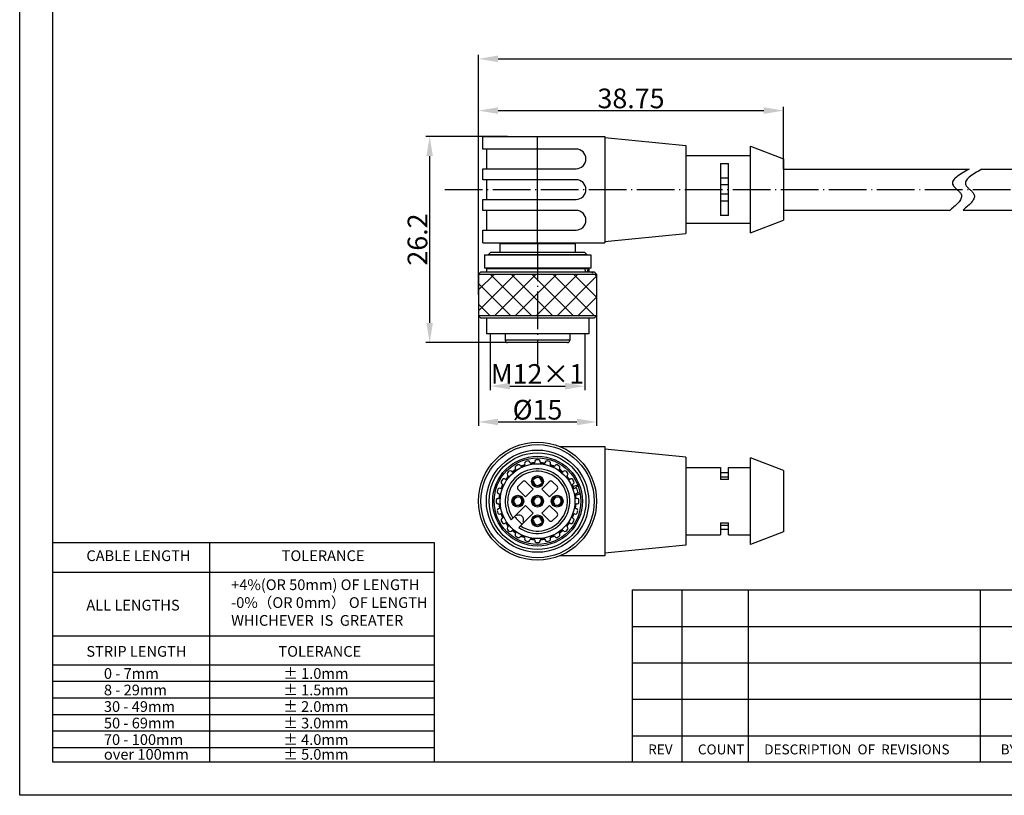
# Model space of a CAD drawing. Units: inches. Extents: x 2715 to 2965, y 1482 to 1659.
# Drawn here: x 2715 to 2840, y 1482 to 1581 of the extents above; entities that cross this region are included whole.
import ezdxf

# ---------------------------------------------------------------- set-up
doc = ezdxf.new("R2010")
doc.units = ezdxf.units.IN
doc.header["$MEASUREMENT"] = 0
doc.linetypes.add('ACAD_ISO04W100', pattern=[30, 24, -3, 0, -3])
doc.layers.add('A1', color=7, linetype='Continuous', lineweight=30)
doc.layers.add('A7', color=7, linetype='Continuous', lineweight=25)
for name, color, linetype in [('A2', 1, 'ACAD_ISO04W100'), ('A3', 3, 'Continuous'), ('A4', 2, 'Continuous'), ('A6', 1, 'Continuous'), ('标题框层', 2, 'Continuous')]:
    doc.layers.add(name, color=color, linetype=linetype)
doc.styles.add('样式', font='isocp.shx', dxfattribs={"bigfont": 'gbcbig.shx'})
doc.dimstyles.get("Standard").update_dxf_attribs({"dimtxt": 2.5, "dimasz": 2.5, "dimexe": 0.5, "dimexo": 0, "dimgap": 0.3, "dimtad": 1, "dimdec": 3, "dimdsep": 46, "dimtxsty": '样式', "dimcen": 0.09, "dimclrd": 256, "dimclrt": 2, "dimadec": 0, "dimazin": 0, "dimtfac": 1, "dimtdec": 3, "dimtmove": 0, "dimatfit": 3, "dimfxl": 0, "dimtolj": 1, "dimtzin": 0, "dimarcsym": 0})

# ---------------------------------------------------------------- blocks, each defined once
blk = doc.blocks.new('标题框')
at = {"layer": '标题框层'}
for p, q in [((1826.88, 707.8), (1826.88, 655.8)), ((1826.88, 707.8), (1996.88, 707.8)), ((1841.88, 707.8), (1841.88, 655.8)), ((1861.88, 707.8), (1861.88, 655.8)), ((1931.88, 707.8), (1931.88, 655.8)), ((1826.88, 696.8), (1996.88, 696.8)), ((1826.88, 685.8), (1996.88, 685.8)), ((1826.88, 674.8), (1996.88, 674.8)), ((1826.88, 663.8), (1996.88, 663.8))]:
    blk.add_line(p, q, dxfattribs=at)
at = {"layer": 'A7', "char_height": 3, "attachment_point": 1, "style": '样式'}
for s, insert in [('REV', (1831.75, 661.16)), ('COUNT', (1846.75, 661.16)), ('DESCRIPTION  OF  REVISIONS', (1866.75, 661.16)), ('BY', (1938.07, 661.16))]:
    blk.add_mtext_dynamic_manual_height_columns(s, width=157.076, gutter_width=17.5, heights=[0], dxfattribs=dict(at, insert=insert))
at = {"layer": 'A7', "style": '样式'}
for tag, p in [('2017.5.30', (2062.66, 696.73)), ('FEK41-P/T539', (2149.89, 690.74)), ('1:1', (2067.24, 684))]:
    blk.add_attdef(tag, p, '', height=4.55, dxfattribs=at)
blk = doc.blocks.new('*D21')
at = {"layer": 'A3', "color": 0, "lineweight": -2}
for p, q in [((2773.18, 1543.41), (2773.18, 1529.42)), ((2788.18, 1543.41), (2788.18, 1529.42))]:
    blk.add_line(p, q, dxfattribs=at)
at = {"layer": 'A3', "color": 7, "lineweight": -2}
blk.add_line((2775.68, 1529.92), (2785.68, 1529.92), dxfattribs=at)
at = {"layer": 'A3', "color": 7}
for points in [[(2775.68, 1530.34), (2775.68, 1529.5), (2773.18, 1529.92)], [(2785.68, 1530.34), (2785.68, 1529.5), (2788.18, 1529.92)]]:
    blk.add_solid(points, dxfattribs=at)
at = {"layer": 'Defpoints', "color": 0}
for p in [(2773.18, 1543.41), (2788.18, 1543.41), (2788.18, 1529.92)]:
    blk.add_point(p, dxfattribs=at)
at = {"layer": 'A3', "color": 7, "insert": (2780.68, 1531.47), "char_height": 2.5, "attachment_point": 5, "style": '样式'}
blk.add_mtext('\\A1;%%C15', dxfattribs=at)
blk = doc.blocks.new('*D22')
at = {"layer": 'A3', "color": 0, "lineweight": -2}
for p, q in [((2774.68, 1541.11), (2774.68, 1533.97)), ((2786.68, 1541.11), (2786.68, 1533.97))]:
    blk.add_line(p, q, dxfattribs=at)
at = {"layer": 'A3', "color": 7, "lineweight": -2}
blk.add_line((2777.18, 1534.47), (2784.18, 1534.47), dxfattribs=at)
at = {"layer": 'A3', "color": 7}
for points in [[(2777.18, 1534.89), (2777.18, 1534.05), (2774.68, 1534.47)], [(2784.18, 1534.89), (2784.18, 1534.05), (2786.68, 1534.47)]]:
    blk.add_solid(points, dxfattribs=at)
at = {"layer": 'Defpoints', "color": 0}
for p in [(2774.68, 1541.11), (2786.68, 1541.11), (2786.68, 1534.47)]:
    blk.add_point(p, dxfattribs=at)
at = {"layer": 'A3', "color": 7, "insert": (2780.68, 1536.02), "char_height": 2.5, "attachment_point": 5, "style": '样式'}
blk.add_mtext('\\A1;M12×1', dxfattribs=at)
blk = doc.blocks.new('*D23')
at = {"layer": 'A3', "color": 0, "lineweight": -2}
for p, q in [((2776.88, 1566.21), (2766.48, 1566.21)), ((2777.38, 1540.01), (2766.48, 1540.01))]:
    blk.add_line(p, q, dxfattribs=at)
at = {"layer": 'A3', "color": 7, "lineweight": -2}
blk.add_line((2766.98, 1542.51), (2766.98, 1563.71), dxfattribs=at)
at = {"layer": 'A3', "color": 7}
for points in [[(2766.56, 1563.71), (2767.39, 1563.71), (2766.98, 1566.21)], [(2766.56, 1542.51), (2767.39, 1542.51), (2766.98, 1540.01)]]:
    blk.add_solid(points, dxfattribs=at)
at = {"layer": 'Defpoints', "color": 0}
for p in [(2766.98, 1566.21), (2776.88, 1566.21), (2777.38, 1540.01)]:
    blk.add_point(p, dxfattribs=at)
at = {"layer": 'A3', "color": 7, "insert": (2765.43, 1553.11), "char_height": 2.5, "attachment_point": 5, "rotation": 90, "style": '样式'}
blk.add_mtext('\\A1;26.2', dxfattribs=at)
blk = doc.blocks.new('*D25')
at = {"layer": 'A3', "color": 0, "lineweight": -2}
for p, q in [((2773.18, 1546.06), (2773.18, 1570)), ((2811.93, 1562.06), (2811.93, 1570))]:
    blk.add_line(p, q, dxfattribs=at)
at = {"layer": 'A3', "color": 7, "lineweight": -2}
blk.add_line((2775.68, 1569.5), (2809.43, 1569.5), dxfattribs=at)
at = {"layer": 'A3', "color": 7}
for points in [[(2775.68, 1569.92), (2775.68, 1569.08), (2773.18, 1569.5)], [(2809.43, 1569.92), (2809.43, 1569.08), (2811.93, 1569.5)]]:
    blk.add_solid(points, dxfattribs=at)
at = {"layer": 'Defpoints', "color": 0}
for p in [(2811.93, 1569.5), (2811.93, 1562.06), (2773.18, 1546.06)]:
    blk.add_point(p, dxfattribs=at)
at = {"layer": 'A3', "color": 7, "insert": (2792.56, 1571.05), "char_height": 2.5, "attachment_point": 5, "style": '样式'}
blk.add_mtext('\\A1;38.75', dxfattribs=at)
blk = doc.blocks.new('*D26')
at = {"layer": 'A3', "color": 0, "lineweight": -2}
for p, q in [((2773.18, 1546.06), (2773.18, 1576.58)), ((2926.19, 1559.16), (2926.19, 1576.58))]:
    blk.add_line(p, q, dxfattribs=at)
at = {"layer": 'A3', "color": 7, "lineweight": -2}
blk.add_line((2775.68, 1576.08), (2923.69, 1576.08), dxfattribs=at)
at = {"layer": 'A3', "color": 7}
for points in [[(2775.68, 1576.5), (2775.68, 1575.66), (2773.18, 1576.08)], [(2923.69, 1576.5), (2923.69, 1575.66), (2926.19, 1576.08)]]:
    blk.add_solid(points, dxfattribs=at)
at = {"layer": 'Defpoints', "color": 0}
for p in [(2926.19, 1576.08), (2926.19, 1559.16), (2773.18, 1546.06)]:
    blk.add_point(p, dxfattribs=at)
at = {"layer": 'A3', "color": 7, "insert": (2849.69, 1577.65), "char_height": 2.5, "attachment_point": 5, "style": '样式'}
blk.add_mtext('\\A1;{\\fSimSun|b0|i0|c134|p2;※}METERS', dxfattribs=at)

msp = doc.modelspace()

# ---------------------------------------------------------------- hatches: boundary and pattern name
at = {"layer": 'A6'}
h = msp.add_hatch(dxfattribs=at)
h.set_pattern_fill('ANSI37', scale=15, style=0)
h.set_pattern_definition([(45, (-701.3839, -631.2156), (-1.3258252, 1.3258252), []), (135, (-701.3839, -631.2156), (-1.3258252, -1.3258252), [])])
h.paths.add_polyline_path([(2773.1842, 1548.7114), (2773.1842, 1543.4114), (2780.6842, 1543.4114), (2780.6842, 1548.7114)])
h.paths.add_polyline_path([(2788.1842, 1543.4114), (2788.1842, 1548.7114), (2780.6842, 1548.7114), (2780.6842, 1543.4114)])

# ---------------------------------------------------------------- linework, layer by layer
at = {"layer": 'A1'}
for p, q in [((2719.1026, 1486.6657), (2719.1026, 1655.1457)), ((2773.7342, 1564.6114), (2773.7342, 1566.2114)), ((2773.7342, 1566.2114), (2789.2342, 1566.2114)), ((2780.6842, 1552.7114), (2780.6842, 1566.2114)), ((2789.2342, 1566.2114), (2789.2342, 1552.7114)), ((2789.2342, 1566.0614), (2799.5342, 1565.0614)), ((2799.5342, 1565.0614), (2799.5342, 1553.8614)), ((2807.7342, 1553.9614), (2807.7342, 1564.9614)), ((2807.7342, 1564.9614), (2811.9342, 1563.3614)), ((2785.5842, 1564.6114), (2773.7342, 1564.6114)), ((2774.2342, 1562.1114), (2774.2342, 1564.6114)), ((2807.7342, 1563.7614), (2799.5342, 1563.7614)), ((2803.9342, 1562.7671), (2804.9342, 1562.7671)), ((2803.9342, 1562.7671), (2803.9342, 1556.1557)), ((2804.9342, 1556.1557), (2804.9342, 1562.7671)), ((2811.9342, 1563.3614), (2811.9342, 1555.5614)), ((2773.7342, 1560.7114), (2773.7342, 1562.1114)), ((2773.7342, 1562.1114), (2785.5842, 1562.1114)), ((2785.5842, 1560.7114), (2773.7342, 1560.7114)), ((2774.2342, 1558.2114), (2774.2342, 1560.7114)), ((2804.9342, 1560.8923), (2803.9342, 1560.8923)), ((2804.9342, 1560.0614), (2803.9342, 1560.0614)), ((2804.9342, 1558.8614), (2803.9342, 1558.8614)), ((2773.7342, 1556.8114), (2773.7342, 1558.2114)), ((2773.7342, 1558.2114), (2785.5842, 1558.2114)), ((2803.9342, 1558.0305), (2804.9342, 1558.0305)), ((2785.5842, 1556.8114), (2773.7342, 1556.8114)), ((2774.2342, 1554.3114), (2774.2342, 1556.8114)), ((2807.7342, 1555.1614), (2799.5342, 1555.1614)), ((2804.9342, 1556.1557), (2803.9342, 1556.1557)), ((2807.7342, 1553.9614), (2811.9342, 1555.5614)), ((2773.7342, 1552.7114), (2773.7342, 1554.3114)), ((2773.7342, 1554.3114), (2785.5842, 1554.3114)), ((2789.2342, 1552.8614), (2799.5342, 1553.8614)), ((2773.7342, 1552.7114), (2789.2342, 1552.7114)), ((2775.8842, 1552.6114), (2775.8842, 1551.5114)), ((2775.8842, 1552.6114), (2785.4842, 1552.6114)), ((2785.4842, 1552.6114), (2785.4842, 1551.5114)), ((2774.7342, 1551.5114), (2774.4342, 1551.2114)), ((2774.4342, 1551.2114), (2774.4342, 1551.1614)), ((2774.4342, 1551.2114), (2786.9342, 1551.2114)), ((2774.7342, 1551.5114), (2786.6341, 1551.5114)), ((2786.6342, 1551.5114), (2786.9342, 1551.2114)), ((2786.9342, 1551.2114), (2786.9342, 1551.1614)), ((2773.9342, 1551.1614), (2773.9342, 1549.4614)), ((2773.9342, 1551.1614), (2787.4341, 1551.1614)), ((2787.4342, 1551.1614), (2787.4342, 1549.4614)), ((2773.4842, 1549.0114), (2773.1842, 1548.7114)), ((2773.1842, 1548.7114), (2773.1842, 1543.4114)), ((2773.1842, 1548.7114), (2788.1842, 1548.7114)), ((2773.4842, 1549.0114), (2787.8841, 1549.0114)), ((2787.4341, 1549.4614), (2773.9342, 1549.4614)), ((2774.1842, 1549.4114), (2774.1842, 1549.0114)), ((2774.1842, 1549.4114), (2787.1842, 1549.4114)), ((2774.6842, 1549.4614), (2774.6842, 1549.4114)), ((2786.6842, 1549.4614), (2786.6842, 1549.4114)), ((2787.1842, 1549.4114), (2787.1842, 1549.0114)), ((2787.8842, 1549.0114), (2788.1842, 1548.7114)), ((2788.1842, 1548.7114), (2788.1842, 1543.4114)), ((2773.4842, 1543.1114), (2773.1842, 1543.4114)), ((2788.1842, 1543.4114), (2773.1842, 1543.4114)), ((2787.8841, 1543.1114), (2773.4842, 1543.1114)), ((2774.1842, 1543.1114), (2774.1842, 1541.1114)), ((2787.1842, 1543.1114), (2787.1842, 1541.1114)), ((2787.8842, 1543.1114), (2788.1842, 1543.4114)), ((2787.1841, 1541.1114), (2774.1842, 1541.1114)), ((2776.5842, 1541.1114), (2776.5842, 1540.3114)), ((2784.7842, 1540.3114), (2776.5842, 1540.3114)), ((2784.4842, 1540.0114), (2776.8841, 1540.0114)), ((2784.7842, 1541.1114), (2784.7842, 1540.3114)), ((2783.475, 1526.7987), (2789.2342, 1526.7987)), ((2789.2342, 1526.7987), (2789.2342, 1512.8987)), ((2799.5342, 1525.4487), (2789.2342, 1526.4487)), ((2799.5342, 1525.4487), (2799.5342, 1514.2488)), ((2811.9342, 1523.7487), (2807.7342, 1525.3487)), ((2807.7342, 1514.3488), (2807.7342, 1525.3487)), ((2777.8572, 1524.0452), (2777.8962, 1523.9776)), ((2778.5024, 1524.3276), (2778.4634, 1524.3952)), ((2779.0396, 1524.6339), (2779.0598, 1524.5585)), ((2779.736, 1524.7397), (2779.7158, 1524.8151)), ((2780.3342, 1524.8965), (2780.3342, 1524.8184)), ((2781.0342, 1524.8184), (2781.0342, 1524.8965)), ((2781.6525, 1524.8151), (2781.6323, 1524.7397)), ((2782.3085, 1524.5585), (2782.3287, 1524.6339)), ((2782.9049, 1524.3952), (2782.8659, 1524.3276)), ((2783.4721, 1523.9776), (2783.5112, 1524.0452)), ((2799.5342, 1524.1487), (2803.9342, 1524.1487)), ((2803.9342, 1524.1487), (2803.9342, 1522.5987)), ((2804.9342, 1524.1487), (2807.7342, 1524.1487)), ((2804.9342, 1522.5987), (2804.9342, 1524.1487)), ((2811.9342, 1523.7486), (2811.9342, 1515.9489)), ((2776.5553, 1522.6367), (2776.4877, 1522.6757)), ((2776.9226, 1523.1153), (2776.8674, 1523.1706)), ((2777.3623, 1523.6656), (2777.4176, 1523.6103)), ((2780.1858, 1522.3896), (2780.0922, 1522.4278)), ((2780.2042, 1522.7061), (2780.2989, 1522.6675)), ((2783.9508, 1523.6103), (2784.006, 1523.6656)), ((2784.501, 1523.1706), (2784.4457, 1523.1153)), ((2784.8807, 1522.6757), (2784.813, 1522.6367)), ((2804.9342, 1523.4487), (2803.9342, 1523.4487)), ((2804.9342, 1522.8901), (2803.9342, 1522.8901)), ((2804.9342, 1522.5987), (2803.9342, 1522.5987)), ((2775.9744, 1521.4731), (2775.899, 1521.4933)), ((2776.1377, 1522.0695), (2776.2053, 1522.0305)), ((2778.2093, 1521.7579), (2778.775, 1522.3236)), ((2779.144, 1520.399), (2778.2093, 1521.3337)), ((2779.144, 1520.399), (2780.1339, 1521.3889)), ((2779.1992, 1522.3236), (2780.1339, 1521.3889)), ((2781.1641, 1521.9914), (2781.0694, 1522.03)), ((2781.1825, 1522.3078), (2781.2761, 1522.2697)), ((2781.2344, 1521.3889), (2782.1691, 1522.3236)), ((2782.2244, 1520.399), (2781.2344, 1521.3889)), ((2783.159, 1521.3337), (2782.2244, 1520.399)), ((2782.5933, 1522.3236), (2783.159, 1521.7579)), ((2785.163, 1522.0305), (2785.2307, 1522.0695)), ((2785.7823, 1521.8792), (2785.2135, 1521.7182)), ((2785.4693, 1521.4933), (2785.3939, 1521.4731)), ((2775.7145, 1520.1987), (2775.6364, 1520.1987)), ((2775.7178, 1520.8171), (2775.7933, 1520.7969)), ((2778.2582, 1520.3432), (2778.3018, 1520.4327)), ((2778.5717, 1520.3018), (2778.5279, 1520.2118)), ((2780.7582, 1520.3432), (2780.8018, 1520.4327)), ((2781.0717, 1520.3018), (2781.0279, 1520.2118)), ((2783.2582, 1520.3432), (2783.3018, 1520.4327)), ((2783.5717, 1520.3018), (2783.5279, 1520.2118)), ((2785.5215, 1520.6296), (2786.0904, 1520.7906)), ((2785.5751, 1520.7969), (2785.6505, 1520.8171)), ((2785.7319, 1520.1987), (2785.6538, 1520.1987)), ((2775.6364, 1519.4987), (2775.7145, 1519.4987)), ((2775.7933, 1518.9006), (2775.7178, 1518.8804)), ((2777.3326, 1517.4872), (2779.144, 1519.2985)), ((2777.7966, 1519.3957), (2777.8404, 1519.4857)), ((2778.1101, 1519.3543), (2778.0665, 1519.2648)), ((2779.144, 1519.2985), (2780.1339, 1518.3086)), ((2780.2966, 1519.3957), (2780.3404, 1519.4857)), ((2780.6101, 1519.3543), (2780.5665, 1519.2648)), ((2782.2244, 1519.2985), (2781.2344, 1518.3086)), ((2782.2244, 1519.2985), (2783.159, 1518.3638)), ((2782.7966, 1519.3957), (2782.8404, 1519.4857)), ((2783.1101, 1519.3543), (2783.0665, 1519.2648)), ((2785.6505, 1518.8804), (2785.5751, 1518.9006)), ((2785.6538, 1519.4987), (2785.7319, 1519.4987)), ((2775.899, 1518.2042), (2775.9744, 1518.2244)), ((2776.2053, 1517.667), (2776.1377, 1517.628)), ((2777.9972, 1518.1517), (2778.1064, 1518.0424)), ((2780.1339, 1518.3086), (2778.3226, 1516.4972)), ((2780.1861, 1517.3925), (2780.0924, 1517.4313)), ((2780.2059, 1517.709), (2780.3008, 1517.6697)), ((2782.1691, 1517.3739), (2781.2344, 1518.3086)), ((2783.159, 1517.9396), (2782.5933, 1517.3739)), ((2785.2307, 1517.628), (2785.163, 1517.667)), ((2785.3939, 1518.2244), (2785.4693, 1518.2042)), ((2776.4877, 1517.0218), (2776.5553, 1517.0608)), ((2776.8674, 1516.5269), (2776.9226, 1516.5822)), ((2778.8778, 1517.271), (2778.9871, 1517.1617)), ((2781.1624, 1516.9885), (2781.0675, 1517.0278)), ((2781.1822, 1517.305), (2781.2759, 1517.2662)), ((2784.4457, 1516.5822), (2784.501, 1516.5269)), ((2784.813, 1517.0608), (2784.8807, 1517.0218)), ((2803.9342, 1517.0987), (2804.9342, 1517.0987)), ((2803.9342, 1517.0987), (2803.9342, 1515.5488)), ((2803.9342, 1516.8074), (2804.9342, 1516.8074)), ((2804.9342, 1516.2487), (2803.9342, 1516.2487)), ((2804.9342, 1515.5488), (2804.9342, 1517.0987)), ((2777.4176, 1516.0872), (2777.3623, 1516.0319)), ((2777.8962, 1515.7199), (2777.8572, 1515.6523)), ((2778.4634, 1515.3023), (2778.5024, 1515.3699)), ((2779.0598, 1515.139), (2779.0396, 1515.0636)), ((2779.7158, 1514.8824), (2779.736, 1514.9578)), ((2781.6323, 1514.9578), (2781.6525, 1514.8824)), ((2782.3287, 1515.0636), (2782.3085, 1515.139)), ((2782.8659, 1515.3699), (2782.9049, 1515.3023)), ((2783.5112, 1515.6523), (2783.4721, 1515.7199)), ((2784.006, 1516.0319), (2783.9508, 1516.0872)), ((2799.5342, 1515.5487), (2803.9342, 1515.5487)), ((2804.9342, 1515.5487), (2807.7342, 1515.5487)), ((2811.9342, 1515.9487), (2807.7342, 1514.3487)), ((2780.3342, 1514.8791), (2780.3342, 1514.801)), ((2781.0342, 1514.801), (2781.0342, 1514.8791)), ((2799.5342, 1514.2487), (2789.2342, 1513.2487)), ((2789.2342, 1512.8987), (2783.4704, 1512.8987)), ((2960.8714, 1486.6657), (2719.1026, 1486.6657))]:
    msp.add_line(p, q, dxfattribs=at)
at = {"layer": 'A1', "ltscale": 0.2}
for p, q in [((2811.9342, 1562.0614), (2835.5039, 1562.0614)), ((2837.1402, 1562.0614), (2896.0132, 1562.0614)), ((2811.9342, 1556.8614), (2833.1174, 1556.8614)), ((2834.7537, 1556.8614), (2896.0132, 1556.8614))]:
    msp.add_line(p, q, dxfattribs=at)
at = {"layer": 'A1'}
for centre, radius in [((2780.6842, 1519.8487), 7.5), ((2780.6842, 1519.8487), 7.2), ((2780.6842, 1519.8487), 6.5), ((2780.6842, 1519.8487), 6.15), ((2780.6842, 1519.8487), 5.7), ((2780.6842, 1519.8487), 5.5), ((2780.6842, 1519.8487), 4.75), ((2780.6842, 1522.3487), 0.75), ((2780.6842, 1522.3487), 0.6), ((2778.1842, 1519.8487), 0.75), ((2778.1842, 1519.8487), 0.6), ((2780.6842, 1519.8487), 0.75), ((2780.6842, 1519.8487), 0.6), ((2783.1842, 1519.8487), 0.75), ((2783.1842, 1519.8487), 0.6), ((2780.6842, 1517.3487), 0.75), ((2780.6842, 1517.3487), 0.6)]:
    msp.add_circle(centre, radius, dxfattribs=at)
for centre, radius, start, end in [((2785.5842, 1563.3614), 1.25, 270, 90), ((2785.5842, 1559.4614), 1.25, 270, 90), ((2785.5842, 1555.5614), 1.25, 270, 90), ((2776.0842, 1552.6114), 0.2, 149.668273, 180), ((2785.2842, 1552.6114), 0.2, 0, 30.331727), ((2788.0241, 1549.7784), 1.8747, 189.767093, 191.290538), ((2782.4087, 1549.7077), 4.2264, 355.979489, 356.645163), ((2776.8842, 1540.3114), 0.3, 180, 270), ((2784.4842, 1540.3114), 0.3, 270, 0), ((2780.6842, 1519.8487), 5.25, 103.297895, 106.702105), ((2779.5226, 1524.7633), 0.2, 15, 103.297895), ((2780.5342, 1524.8965), 0.2, 91.702105, 180), ((2780.6842, 1519.8487), 5.25, 88.297895, 91.702105), ((2780.8342, 1524.8965), 0.2, 0, 88.297895), ((2781.8457, 1524.7633), 0.2, 76.702105, 165), ((2780.6842, 1519.8487), 5.25, 73.297895, 76.702105), ((2780.6842, 1519.8487), 4.1, 234.830365, 215.169635), ((2777.2209, 1523.5241), 0.2, 45, 133.297895), ((2780.6842, 1519.8487), 4.9, 124.360586, 130.591545), ((2780.6842, 1519.8487), 4.8, 126.315316, 128.684684), ((2778.0304, 1524.1452), 0.2, 121.702105, 210), ((2777.723, 1523.8776), 0.2, 306.315316, 30), ((2780.6842, 1519.8487), 5.25, 118.297895, 121.702105), ((2778.2902, 1524.2952), 0.2, 30, 118.297895), ((2778.6756, 1524.4276), 0.2, 210, 293.684684), ((2780.6842, 1519.8487), 4.9, 109.454727, 115.631029), ((2780.6842, 1519.8487), 4.8, 111.315295, 113.684684), ((2778.8667, 1524.5067), 0.2, 291.315813, 15), ((2779.2328, 1524.6857), 0.2, 106.702105, 195), ((2779.9292, 1524.7914), 0.2, 195, 278.684684), ((2780.6842, 1519.8487), 4.9, 94.416827, 100.566821), ((2780.6842, 1519.8487), 4.8, 96.315316, 98.684684), ((2780.1342, 1524.8184), 0.2, 276.315316, 0), ((2781.2342, 1524.8184), 0.2, 180, 263.684684), ((2780.6842, 1519.8487), 4.9, 79.385608, 85.593214), ((2780.6842, 1519.8487), 4.8, 81.315316, 83.684684), ((2781.4391, 1524.7914), 0.2, 261.315316, 345), ((2782.1355, 1524.6857), 0.2, 345, 73.297895), ((2782.5017, 1524.5067), 0.2, 165, 248.684684), ((2780.6842, 1519.8487), 4.9, 64.348112, 70.616587), ((2780.6842, 1519.8487), 4.8, 66.315316, 68.684684), ((2782.6927, 1524.4276), 0.2, 246.315316, 330), ((2783.0781, 1524.2952), 0.2, 61.702105, 150), ((2780.6842, 1519.8487), 5.25, 58.297895, 61.702105), ((2783.3379, 1524.1452), 0.2, 330, 58.297895), ((2783.6453, 1523.8776), 0.2, 150, 233.684684), ((2780.6842, 1519.8487), 4.9, 49.400459, 55.651914), ((2780.6842, 1519.8487), 4.8, 51.315316, 53.684684), ((2784.1474, 1523.5241), 0.2, 46.702105, 135), ((2780.6842, 1519.8487), 5.25, 148.297895, 151.702105), ((2776.3877, 1522.5025), 0.2, 60, 148.297895), ((2776.6553, 1522.8099), 0.2, 240, 323.684684), ((2780.6842, 1519.8487), 4.9, 139.410052, 145.557965), ((2777.0088, 1523.312), 0.2, 136.702105, 225), ((2780.6842, 1519.8487), 4.8, 141.315316, 143.684684), ((2780.6842, 1519.8487), 5.25, 133.297895, 136.702105), ((2780.6842, 1519.8487), 3.8, 235.615108, 214.384892), ((2776.7812, 1522.9739), 0.2, 321.315316, 45), ((2777.559, 1523.7517), 0.2, 225, 308.684684), ((2780.6842, 1522.3487), 0.5, 355.307912, 140.392706), ((2783.8093, 1523.7517), 0.2, 231.315316, 315), ((2780.6842, 1519.8487), 5.25, 43.297895, 46.702105), ((2784.5871, 1522.9739), 0.2, 135, 218.684684), ((2780.6842, 1519.8487), 4.9, 34.438877, 40.611835), ((2780.6842, 1519.8487), 4.8, 36.315316, 38.684684), ((2784.3595, 1523.312), 0.2, 315, 43.297895), ((2784.713, 1522.8099), 0.2, 216.315316, 300), ((2784.9807, 1522.5025), 0.2, 31.702105, 120), ((2780.6842, 1519.8487), 5.25, 28.297895, 31.702105), ((2780.6842, 1519.8487), 5.25, 163.297895, 166.702105), ((2775.8472, 1521.3001), 0.2, 75, 163.297895), ((2776.0262, 1521.6663), 0.2, 255, 338.684684), ((2776.2377, 1522.2427), 0.2, 151.702105, 240), ((2780.6842, 1519.8487), 4.9, 154.437459, 160.627069), ((2776.1053, 1521.8573), 0.2, 336.315316, 60), ((2780.6842, 1519.8487), 4.8, 156.315316, 158.684684), ((2778.4214, 1521.5458), 0.3, 135, 225), ((2778.9871, 1522.1115), 0.3, 45, 135), ((2780.6842, 1522.3487), 0.5, 175.307912, 320.392706), ((2782.3812, 1522.1115), 0.3, 45, 135), ((2782.9469, 1521.5458), 0.3, 315, 45), ((2785.263, 1521.8573), 0.2, 120, 203.684684), ((2780.6842, 1519.8487), 4.8, 21.315316, 23.684684), ((2780.6842, 1519.8487), 4.9, 19.326375, 25.594713), ((2785.3421, 1521.6663), 0.2, 201.315316, 285), ((2785.1307, 1522.2427), 0.2, 300, 28.297895), ((2785.1021, 1522.19), 0.75, 286.425453, 335.716315), ((2785.5211, 1521.3001), 0.2, 16.702105, 105), ((2780.6842, 1519.8487), 5.25, 13.297895, 16.702105), ((2780.6842, 1519.8487), 5.25, 178.297895, 181.702105), ((2775.6364, 1519.9987), 0.2, 90, 178.297895), ((2775.7696, 1521.0103), 0.2, 166.702105, 255), ((2775.7145, 1520.3987), 0.2, 270, 353.684684), ((2775.7415, 1520.6037), 0.2, 351.315316, 75), ((2780.6842, 1519.8487), 4.9, 169.36499, 175.589485), ((2780.6842, 1519.8487), 4.8, 171.315316, 173.684684), ((2778.1842, 1519.8487), 0.5, 81.481119, 226.565913), ((2778.1842, 1519.8487), 0.5, 261.481119, 46.565913), ((2780.6842, 1519.8487), 0.5, 81.481119, 226.565913), ((2780.6842, 1519.8487), 0.5, 261.481119, 46.565913), ((2783.1842, 1519.8487), 0.5, 81.481119, 226.565913), ((2783.1842, 1519.8487), 0.5, 261.481119, 46.565913), ((2785.6268, 1520.6037), 0.2, 105, 188.684684), ((2780.6842, 1519.8487), 4.8, 6.315316, 8.684684), ((2785.6538, 1520.3987), 0.2, 186.315316, 270), ((2780.6842, 1519.8487), 4.9, 4.395536, 10.630525), ((2785.5988, 1521.0103), 0.2, 285, 13.297895), ((2785.7319, 1519.9987), 0.2, 1.702105, 90), ((2785.6739, 1520.1694), 0.75, 55.88164, 82.670908), ((2780.6842, 1519.8487), 5.25, 358.297895, 1.702105), ((2775.6364, 1519.6987), 0.2, 181.702105, 270), ((2775.7696, 1518.6872), 0.2, 105, 193.297895), ((2775.7145, 1519.2987), 0.2, 6.315316, 90), ((2775.7415, 1519.0938), 0.2, 285, 8.684684), ((2780.6842, 1519.8487), 4.9, 184.413077, 190.562073), ((2780.6842, 1519.8487), 4.8, 186.315316, 188.684684), ((2785.6268, 1519.0938), 0.2, 171.315316, 255), ((2780.6842, 1519.8487), 4.8, 351.315316, 353.684684), ((2785.6538, 1519.2987), 0.2, 90, 173.684684), ((2780.6842, 1519.8487), 4.9, 349.422576, 355.579358), ((2785.5988, 1518.6872), 0.2, 346.702105, 75), ((2785.7319, 1519.6987), 0.2, 270, 358.297895), ((2780.6842, 1519.8487), 5.25, 193.297895, 196.697871), ((2775.8472, 1518.3974), 0.2, 196.590946, 285), ((2776.0262, 1518.0312), 0.2, 21.315316, 105), ((2776.2377, 1517.4548), 0.2, 120, 208.297895), ((2780.6842, 1519.8487), 4.9, 199.434747, 205.62176), ((2776.1053, 1517.8402), 0.2, 300, 23.684684), ((2780.6842, 1519.8487), 4.8, 201.315316, 203.684684), ((2780.6842, 1519.8487), 3.5, 213.447325, 236.559925), ((2778.3154, 1517.4799), 0.6, 339.624318, 110.375682), ((2780.6842, 1517.3487), 0.5, 354.976925, 140.061719), ((2782.9469, 1518.1517), 0.3, 315, 45), ((2785.263, 1517.8402), 0.2, 156.315316, 240), ((2780.6842, 1519.8487), 4.8, 336.315316, 338.684705), ((2780.6842, 1519.8487), 4.9, 334.385165, 340.576694), ((2785.3421, 1518.0312), 0.2, 75, 158.684187), ((2785.1307, 1517.4548), 0.2, 331.702105, 60), ((2785.5211, 1518.3974), 0.2, 255, 343.297895), ((2780.6842, 1519.8487), 5.25, 343.297895, 346.702105), ((2780.6842, 1519.8487), 5.25, 208.297895, 211.702105), ((2776.3877, 1517.195), 0.2, 211.702105, 300), ((2776.6553, 1516.8876), 0.2, 36.315316, 120), ((2780.6842, 1519.8487), 4.9, 214.367502, 220.588085), ((2777.0088, 1516.3855), 0.2, 135, 223.297895), ((2780.6842, 1519.8487), 4.8, 216.315316, 218.684684), ((2780.6842, 1519.8487), 5.25, 223.297895, 226.702105), ((2776.7812, 1516.7236), 0.2, 315, 38.684684), ((2780.6842, 1517.3487), 0.5, 174.976925, 320.061719), ((2782.3812, 1517.586), 0.3, 225, 315), ((2780.6842, 1519.8487), 5.25, 313.297895, 316.702105), ((2784.5871, 1516.7236), 0.2, 141.315316, 225), ((2780.6842, 1519.8487), 4.9, 319.346206, 325.601367), ((2780.6842, 1519.8487), 4.8, 321.315316, 323.684684), ((2784.3595, 1516.3855), 0.2, 316.702105, 45), ((2784.713, 1516.8876), 0.2, 60, 143.684684), ((2784.9807, 1517.195), 0.2, 240, 328.297895), ((2780.6842, 1519.8487), 5.25, 328.297895, 331.702105), ((2777.2209, 1516.1734), 0.2, 226.702105, 315), ((2777.559, 1515.9458), 0.2, 51.315316, 135), ((2780.6842, 1519.8487), 4.9, 229.413968, 235.560277), ((2780.6842, 1519.8487), 4.8, 231.315316, 233.684684), ((2778.0304, 1515.5523), 0.2, 150, 238.297895), ((2777.723, 1515.8199), 0.2, 330, 53.684684), ((2780.6842, 1519.8487), 5.25, 238.297895, 241.702105), ((2778.2902, 1515.4023), 0.2, 241.702105, 330), ((2778.6756, 1515.2699), 0.2, 66.315316, 150), ((2780.6842, 1519.8487), 4.9, 244.441116, 250.633634), ((2780.6842, 1519.8487), 4.8, 246.315316, 248.684684), ((2778.8667, 1515.1908), 0.2, 345, 68.684684), ((2779.2328, 1515.0118), 0.2, 165, 253.409054), ((2779.9292, 1514.9061), 0.2, 81.315316, 165), ((2780.6842, 1519.8487), 4.9, 259.360721, 265.585442), ((2780.6842, 1519.8487), 4.8, 261.315316, 263.684684), ((2780.1342, 1514.8791), 0.2, 0, 83.684684), ((2781.2342, 1514.8791), 0.2, 96.315316, 180), ((2780.6842, 1519.8487), 4.9, 274.418321, 280.555346), ((2780.6842, 1519.8487), 4.8, 276.315316, 278.684684), ((2781.4391, 1514.9061), 0.2, 15, 98.684684), ((2782.1355, 1515.0118), 0.2, 286.702105, 15), ((2782.5017, 1515.1908), 0.2, 111.315316, 195), ((2780.6842, 1519.8487), 4.9, 289.437631, 295.612694), ((2780.6842, 1519.8487), 4.8, 291.315316, 293.684684), ((2782.6927, 1515.2699), 0.2, 30, 113.684684), ((2783.0781, 1515.4023), 0.2, 210, 298.297895), ((2780.6842, 1519.8487), 5.25, 298.297895, 301.702105), ((2783.3379, 1515.5523), 0.2, 301.702105, 30), ((2783.6453, 1515.8199), 0.2, 126.315316, 210), ((2780.6842, 1519.8487), 4.9, 304.399978, 310.654044), ((2780.6842, 1519.8487), 4.8, 306.315316, 308.684684), ((2783.8093, 1515.9458), 0.2, 45, 128.684684), ((2784.1474, 1516.1734), 0.2, 225, 313.297895), ((2780.6842, 1519.8487), 5.25, 253.302129, 256.702105), ((2779.5226, 1514.9342), 0.2, 256.702105, 345), ((2780.5342, 1514.801), 0.2, 180, 268.297895), ((2780.6842, 1519.8487), 5.25, 268.297895, 271.702105), ((2780.8342, 1514.801), 0.2, 271.702105, 0), ((2781.8457, 1514.9342), 0.2, 195, 283.297895), ((2780.6842, 1519.8487), 5.25, 283.297895, 286.702105)]:
    msp.add_arc(centre, radius, start, end, dxfattribs=at)
for points, knots in [([(2786.6708, 1549.4114), (2786.6861, 1549.3329), (2786.7147, 1549.2223), (2786.7686, 1549.0905), (2786.7982, 1549.0354), (2786.8138, 1549.0114)], [0, 0, 0, 0, 0.56201896, 0.79881707, 1, 1, 1, 1]), ([(2787.0383, 1549.0114), (2787.0483, 1549.0358), (2787.0655, 1549.0915), (2787.0846, 1549.1846), (2787.0996, 1549.2931), (2787.1067, 1549.3705), (2787.1098, 1549.4114)], [0, 0, 0, 0, 0.19391861, 0.42803515, 0.69863079, 1, 1, 1, 1]), ([(2787.4885, 1549.0114), (2787.5114, 1548.9971), (2787.5543, 1548.9713), (2787.6148, 1548.9395), (2787.6596, 1548.9208), (2787.6898, 1548.913), (2787.7026, 1548.9114), (2787.7084, 1548.9114)], [0, 0, 0, 0, 0.3324575, 0.61657319, 0.84147033, 0.92927491, 1, 1, 1, 1]), ([(2787.7084, 1548.9114), (2787.7162, 1548.9114), (2787.729, 1548.9136), (2787.7375, 1548.927), (2787.7391, 1548.9393), (2787.7371, 1548.954), (2787.732, 1548.9712), (2787.7238, 1548.9907), (2787.7169, 1549.0042), (2787.7131, 1549.0114)], [0, 0, 0, 0, 0.19116461, 0.27317673, 0.36830484, 0.48640247, 0.63111064, 0.80272573, 1, 1, 1, 1])]:
    msp.add_open_spline(points, degree=3, knots=knots, dxfattribs=at)
at = {"layer": 'A2', "color": 7, "ltscale": 0.2}
for p, q in [((2768.8939, 1559.4614), (2927.0717, 1559.4614)), ((2780.6842, 1552.6114), (2780.6842, 1537.2084))]:
    msp.add_line(p, q, dxfattribs=at)
at = {"layer": 'A2', "color": 7}
for points in [[(2835.5039, 1562.0614), (2833.4685, 1560.0157), (2834.4925, 1558.89), (2833.1174, 1556.8614)], [(2837.1402, 1562.0614), (2835.1048, 1560.0157), (2836.1288, 1558.89), (2834.7537, 1556.8614)]]:
    msp.add_spline(points, degree=3, dxfattribs=at)
at = {"layer": 'A4'}
for p, q in [((2719.1026, 1510.8282), (2767.545, 1510.8282)), ((2719.1026, 1502.724), (2767.545, 1502.724)), ((2719.1026, 1499.0471), (2767.545, 1499.0471)), ((2719.1026, 1496.946), (2767.545, 1496.946)), ((2719.1026, 1494.8449), (2767.545, 1494.8449)), ((2719.1026, 1492.7439), (2767.545, 1492.7439)), ((2719.1026, 1490.6428), (2767.545, 1490.6428)), ((2719.1026, 1488.5417), (2767.545, 1488.5417))]:
    msp.add_line(p, q, dxfattribs=at)
msp.add_lwpolyline([(2719.1026, 1514.5801), (2767.545, 1514.5801), (2767.545, 1486.6657), (2719.1026, 1486.6657)], close=True, dxfattribs=at)
at = {"layer": 'A6'}
for p, q in [((2714.8906, 1482.4537), (2714.8906, 1659.3577)), ((2965.0834, 1482.4537), (2714.8906, 1482.4537))]:
    msp.add_line(p, q, dxfattribs=at)
at = {"layer": 'A7'}
msp.add_line((2739.0078, 1514.5801), (2739.0078, 1486.6657), dxfattribs=at)

# ---------------------------------------------------------------- block references
at = {"layer": 'A3', "xscale": 0.4212, "yscale": 0.4212, "zscale": 0.4212}
msp.add_blockref('标题框', (2023.2051, 1210.4409), dxfattribs=at)

# ---------------------------------------------------------------- texts
at = {"layer": 'A7', "char_height": 1.3608, "attachment_point": 1, "style": '样式'}
for s, width, insert in [('CABLE LENGTH', 41.860059, (2723.3629, 1513.5963)), ('TOLERANCE', 41.860059, (2748.1788, 1513.5963)), ('+4%(OR 50mm) OF LENGTH\\P-0%（OR 0mm） OF LENGTH\\PWHICHEVER  IS  GREATER', 116.880156, (2741.7574, 1509.9063)), ('ALL LENGTHS', 41.860059, (2723.3629, 1507.3076)), ('STRIP LENGTH', 41.860059, (2723.3629, 1501.4328)), ('TOLERANCE', 41.860059, (2747.7622, 1501.4328)), ('%%P 1.0mm', 41.860059, (2748.3707, 1498.6218)), ('0 - 7mm', 41.860059, (2725.5905, 1498.6218)), ('8 - 29mm', 41.860059, (2725.5905, 1496.5207)), ('%%P 1.5mm', 41.860059, (2748.3707, 1496.5207)), ('30 - 49mm', 41.860059, (2725.5905, 1494.4196)), ('%%P 2.0mm', 41.860059, (2748.3707, 1494.4196)), ('%%P 3.0mm', 41.860059, (2748.3707, 1492.3185)), ('50 - 69mm', 41.860059, (2725.5905, 1492.3185)), ('70 - 100mm', 41.860059, (2725.5905, 1490.2174)), ('%%P 4.0mm', 41.860059, (2748.3707, 1490.2174)), ('over 100mm', 41.860059, (2725.5905, 1488.3415)), ('%%P 5.0mm', 41.860059, (2748.3707, 1488.3415))]:
    msp.add_mtext_dynamic_manual_height_columns(s, width=width, gutter_width=17.5, heights=[0], dxfattribs=dict(at, insert=insert))

# ---------------------------------------------------------------- dimensions: what is measured, and where the dimension line sits
at = {"layer": 'A3', "color": 7}
dim = msp.add_linear_dim(base=(2926.1867, 1576.0791), p1=(2773.1842, 1546.0614), p2=(2926.1867, 1559.1614), text='{\\fSimSun|b0|i0|c134|p2;※}METERS', dimstyle='Standard', override={"dimclrd": 7, "dimclrt": 7}, dxfattribs=at)
dim.commit()
dim.dimension.update_dxf_attribs({"geometry": '*D26', "text_midpoint": (2849.6854, 1577.6499)})
dim = msp.add_linear_dim(base=(2811.9342, 1569.5013), p1=(2773.1842, 1546.0614), p2=(2811.9342, 1562.0614), dimstyle='Standard', override={"dimclrd": 7, "dimclrt": 7}, dxfattribs=at)
dim.commit()
dim.dimension.update_dxf_attribs({"geometry": '*D25', "text_midpoint": (2792.5592, 1571.0513)})
dim = msp.add_linear_dim(base=(2766.9773, 1566.2114), p1=(2777.3826, 1540.0114), p2=(2776.8841, 1566.2114), angle=90, dimstyle='Standard', override={"dimclrd": 7, "dimclrt": 7}, dxfattribs=at)
dim.commit()
dim.dimension.update_dxf_attribs({"geometry": '*D23', "text_midpoint": (2766.9773, 1553.1114), "dimtype": 160})
for base, p1, p2, text, picture, middle in [((2788.1842, 1529.9215), (2773.1842, 1543.4114), (2788.1842, 1543.4114), '%%C<>', '*D21', (2780.6842, 1529.9215)), ((2786.6842, 1534.4687), (2774.6842, 1541.1114), (2786.6842, 1541.1114), 'M<>×1', '*D22', (2780.6842, 1534.4687))]:
    dim = msp.add_linear_dim(base=base, p1=p1, p2=p2, text=text, dimstyle='Standard', override={"dimclrd": 7, "dimclrt": 7}, dxfattribs=at)
    dim.commit()
    dim.dimension.update_dxf_attribs({"geometry": picture, "text_midpoint": middle, "dimtype": 160})

doc.saveas('drawing.dxf')
